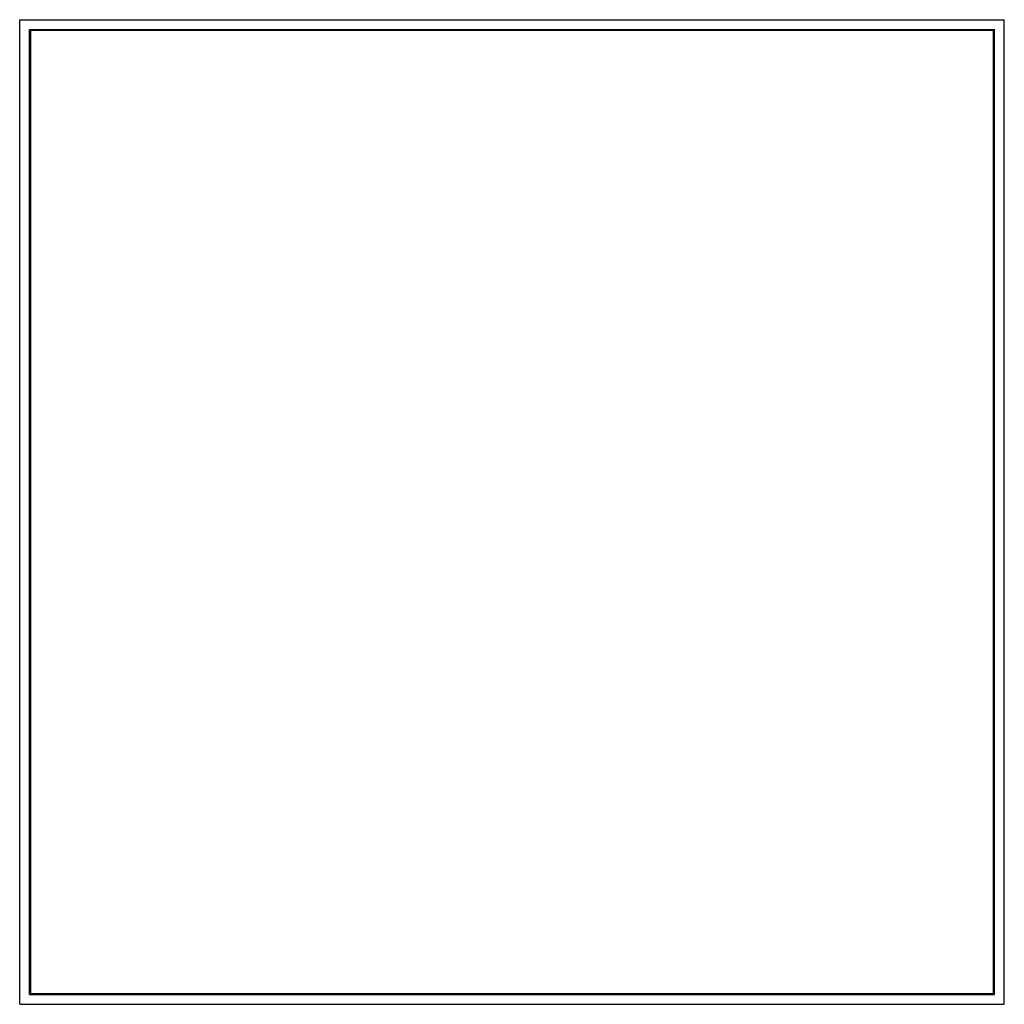
# Model space of a CAD drawing. Units: millimetres. Extents: x -500 to 500, y -500 to 500.
import ezdxf

# ---------------------------------------------------------------- set-up
doc = ezdxf.new("R2010")
doc.units = ezdxf.units.MM

msp = doc.modelspace()

# ---------------------------------------------------------------- linework, layer by layer
at = {"color": 7, "linetype": 'Continuous', "lineweight": 25}
for p, q in [((-500, -500), (-500, 500)), ((-500, 500), (500, 500)), ((500, -500), (500, 500)), ((-490, 490), (490, 490)), ((-490, -490), (-490, 490)), ((490, -490), (490, 490)), ((489, 489), (-489, 489)), ((-489, 489), (-489, -489)), ((489, -489), (489, 489)), ((-490, -490), (490, -490)), ((-489, -489), (489, -489)), ((-500, -500), (500, -500))]:
    msp.add_line(p, q, dxfattribs=at)

doc.saveas('drawing.dxf')
